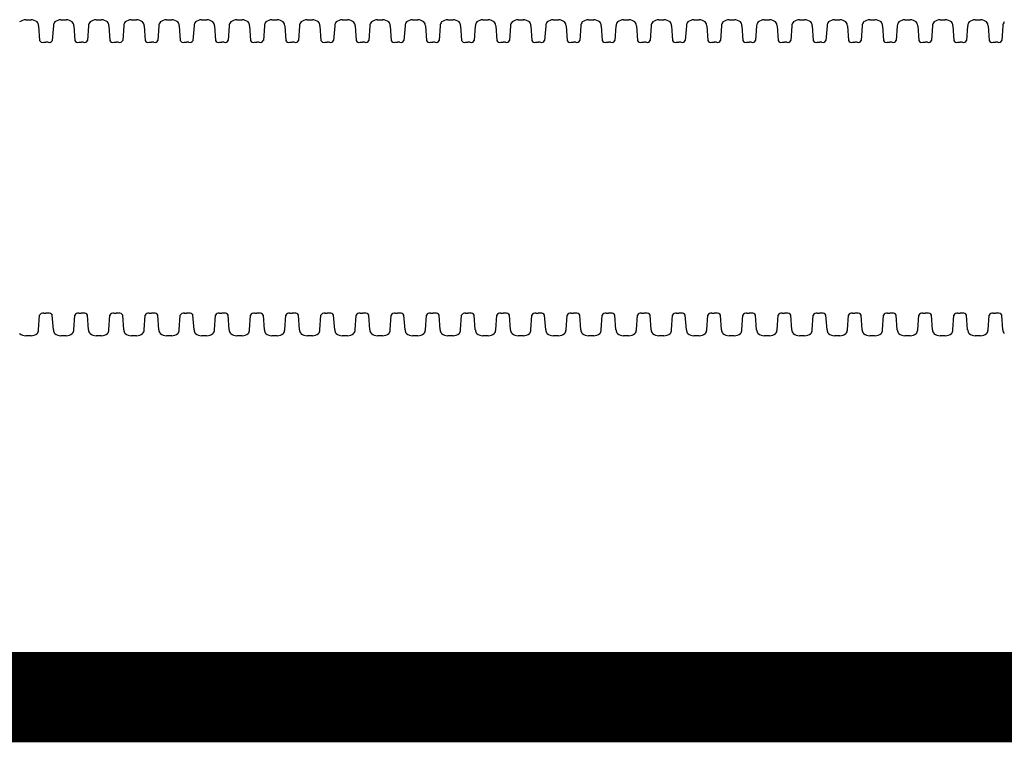
# Model space of a CAD drawing. Units: inches. Extents: x -5972 to 10471, y -3442 to 2819.
# Drawn here: x 59 to 80, y 1570 to 1586 of the extents above; entities that cross this region are included whole.
import ezdxf

# ---------------------------------------------------------------- set-up
doc = ezdxf.new("R2010")
doc.units = ezdxf.units.IN
doc.header["$LTSCALE"] = 35
doc.header["$MEASUREMENT"] = 0
doc.layers.add('Chamber Manifold', color=7, linetype='Continuous')

msp = doc.modelspace()

# ---------------------------------------------------------------- linework, layer by layer
at = {"layer": 'Chamber Manifold'}
for p, q in [((58.794, 1585.853), (58.91, 1585.853)), ((59.573, 1585.853), (59.689, 1585.853)), ((60.352, 1585.853), (60.469, 1585.853)), ((61.131, 1585.853), (61.248, 1585.853)), ((61.911, 1585.853), (62.027, 1585.853)), ((62.69, 1585.853), (62.806, 1585.853)), ((63.469, 1585.853), (63.585, 1585.853)), ((64.248, 1585.853), (64.365, 1585.853)), ((65.027, 1585.853), (65.144, 1585.853)), ((65.807, 1585.853), (65.923, 1585.853)), ((66.586, 1585.853), (66.702, 1585.853)), ((67.365, 1585.853), (67.482, 1585.853)), ((68.144, 1585.853), (68.261, 1585.853)), ((68.924, 1585.853), (69.04, 1585.853)), ((69.703, 1585.853), (69.819, 1585.853)), ((70.482, 1585.853), (70.598, 1585.853)), ((71.261, 1585.853), (71.378, 1585.853)), ((72.04, 1585.853), (72.157, 1585.853)), ((72.82, 1585.853), (72.936, 1585.853)), ((73.599, 1585.853), (73.715, 1585.853)), ((74.378, 1585.853), (74.494, 1585.853)), ((75.157, 1585.853), (75.274, 1585.853)), ((75.937, 1585.853), (76.053, 1585.853)), ((76.716, 1585.853), (76.832, 1585.853)), ((77.495, 1585.853), (77.611, 1585.853)), ((78.274, 1585.853), (78.391, 1585.853)), ((79.053, 1585.853), (79.17, 1585.853)), ((79.833, 1585.853), (79.949, 1585.853)), ((59.078, 1585.721), (59.101, 1585.396)), ((59.405, 1585.721), (59.382, 1585.396)), ((59.857, 1585.721), (59.88, 1585.396)), ((60.184, 1585.721), (60.161, 1585.396)), ((60.637, 1585.721), (60.659, 1585.396)), ((60.963, 1585.721), (60.941, 1585.396)), ((61.416, 1585.721), (61.438, 1585.396)), ((61.742, 1585.721), (61.72, 1585.396)), ((62.195, 1585.721), (62.218, 1585.396)), ((62.522, 1585.721), (62.499, 1585.396)), ((62.974, 1585.721), (62.997, 1585.396)), ((63.301, 1585.721), (63.278, 1585.396)), ((63.754, 1585.721), (63.776, 1585.396)), ((64.08, 1585.721), (64.058, 1585.396)), ((64.533, 1585.721), (64.555, 1585.396)), ((64.859, 1585.721), (64.837, 1585.396)), ((65.312, 1585.721), (65.334, 1585.396)), ((65.639, 1585.721), (65.616, 1585.396)), ((66.091, 1585.721), (66.114, 1585.396)), ((66.418, 1585.721), (66.395, 1585.396)), ((66.87, 1585.721), (66.893, 1585.396)), ((67.197, 1585.721), (67.174, 1585.396)), ((67.65, 1585.721), (67.672, 1585.396)), ((67.976, 1585.721), (67.954, 1585.396)), ((68.429, 1585.721), (68.451, 1585.396)), ((68.755, 1585.721), (68.733, 1585.396)), ((69.208, 1585.721), (69.231, 1585.396)), ((69.535, 1585.721), (69.512, 1585.396)), ((69.987, 1585.721), (70.01, 1585.396)), ((70.314, 1585.721), (70.291, 1585.396)), ((70.767, 1585.721), (70.789, 1585.396)), ((71.093, 1585.721), (71.071, 1585.396)), ((71.546, 1585.721), (71.568, 1585.396)), ((71.872, 1585.721), (71.85, 1585.396)), ((72.325, 1585.721), (72.347, 1585.396)), ((72.652, 1585.721), (72.629, 1585.396)), ((73.104, 1585.721), (73.127, 1585.396)), ((73.431, 1585.721), (73.408, 1585.396)), ((73.883, 1585.721), (73.906, 1585.396)), ((74.21, 1585.721), (74.187, 1585.396)), ((74.663, 1585.721), (74.685, 1585.396)), ((74.989, 1585.721), (74.967, 1585.396)), ((75.442, 1585.721), (75.464, 1585.396)), ((75.768, 1585.721), (75.746, 1585.396)), ((76.221, 1585.721), (76.244, 1585.396)), ((76.548, 1585.721), (76.525, 1585.396)), ((77, 1585.721), (77.023, 1585.396)), ((77.327, 1585.721), (77.304, 1585.396)), ((77.78, 1585.721), (77.802, 1585.396)), ((78.106, 1585.721), (78.084, 1585.396)), ((78.559, 1585.721), (78.581, 1585.396)), ((78.885, 1585.721), (78.863, 1585.396)), ((79.338, 1585.721), (79.36, 1585.396)), ((79.664, 1585.721), (79.642, 1585.396)), ((80.117, 1585.721), (80.14, 1585.396)), ((80.444, 1585.721), (80.421, 1585.396)), ((59.19, 1585.353), (59.241, 1585.353)), ((59.293, 1585.353), (59.241, 1585.353)), ((59.97, 1585.353), (60.02, 1585.353)), ((60.072, 1585.353), (60.02, 1585.353)), ((60.749, 1585.353), (60.8, 1585.353)), ((60.851, 1585.353), (60.8, 1585.353)), ((61.528, 1585.353), (61.579, 1585.353)), ((61.63, 1585.353), (61.579, 1585.353)), ((62.307, 1585.353), (62.358, 1585.353)), ((62.41, 1585.353), (62.358, 1585.353)), ((63.086, 1585.353), (63.137, 1585.353)), ((63.189, 1585.353), (63.137, 1585.353)), ((63.866, 1585.353), (63.916, 1585.353)), ((63.968, 1585.353), (63.916, 1585.353)), ((64.645, 1585.353), (64.696, 1585.353)), ((64.747, 1585.353), (64.696, 1585.353)), ((65.424, 1585.353), (65.475, 1585.353)), ((65.526, 1585.353), (65.475, 1585.353)), ((66.203, 1585.353), (66.254, 1585.353)), ((66.306, 1585.353), (66.254, 1585.353)), ((66.983, 1585.353), (67.033, 1585.353)), ((67.085, 1585.353), (67.033, 1585.353)), ((67.762, 1585.353), (67.813, 1585.353)), ((67.864, 1585.353), (67.813, 1585.353)), ((68.541, 1585.353), (68.592, 1585.353)), ((68.643, 1585.353), (68.592, 1585.353)), ((69.32, 1585.353), (69.371, 1585.353)), ((69.422, 1585.353), (69.371, 1585.353)), ((70.099, 1585.353), (70.15, 1585.353)), ((70.202, 1585.353), (70.15, 1585.353)), ((70.879, 1585.353), (70.929, 1585.353)), ((70.981, 1585.353), (70.929, 1585.353)), ((71.658, 1585.353), (71.709, 1585.353)), ((71.76, 1585.353), (71.709, 1585.353)), ((72.437, 1585.353), (72.488, 1585.353)), ((72.539, 1585.353), (72.488, 1585.353)), ((73.216, 1585.353), (73.267, 1585.353)), ((73.319, 1585.353), (73.267, 1585.353)), ((73.996, 1585.353), (74.046, 1585.353)), ((74.098, 1585.353), (74.046, 1585.353)), ((74.775, 1585.353), (74.825, 1585.353)), ((74.877, 1585.353), (74.825, 1585.353)), ((75.554, 1585.353), (75.605, 1585.353)), ((75.656, 1585.353), (75.605, 1585.353)), ((76.333, 1585.353), (76.384, 1585.353)), ((76.435, 1585.353), (76.384, 1585.353)), ((77.112, 1585.353), (77.163, 1585.353)), ((77.215, 1585.353), (77.163, 1585.353)), ((77.892, 1585.353), (77.942, 1585.353)), ((77.994, 1585.353), (77.942, 1585.353)), ((78.671, 1585.353), (78.722, 1585.353)), ((78.773, 1585.353), (78.722, 1585.353)), ((79.45, 1585.353), (79.501, 1585.353)), ((79.552, 1585.353), (79.501, 1585.353)), ((80.229, 1585.353), (80.28, 1585.353)), ((80.332, 1585.353), (80.28, 1585.353)), ((59.078, 1578.986), (59.101, 1579.311)), ((59.19, 1579.353), (59.241, 1579.353)), ((59.293, 1579.353), (59.241, 1579.353)), ((59.405, 1578.986), (59.382, 1579.311)), ((59.857, 1578.986), (59.88, 1579.311)), ((59.97, 1579.353), (60.02, 1579.353)), ((60.072, 1579.353), (60.02, 1579.353)), ((60.184, 1578.986), (60.161, 1579.311)), ((60.637, 1578.986), (60.659, 1579.311)), ((60.749, 1579.353), (60.8, 1579.353)), ((60.851, 1579.353), (60.8, 1579.353)), ((60.963, 1578.986), (60.941, 1579.311)), ((61.416, 1578.986), (61.438, 1579.311)), ((61.528, 1579.353), (61.579, 1579.353)), ((61.63, 1579.353), (61.579, 1579.353)), ((61.742, 1578.986), (61.72, 1579.311)), ((62.195, 1578.986), (62.218, 1579.311)), ((62.307, 1579.353), (62.358, 1579.353)), ((62.41, 1579.353), (62.358, 1579.353)), ((62.522, 1578.986), (62.499, 1579.311)), ((62.974, 1578.986), (62.997, 1579.311)), ((63.086, 1579.353), (63.137, 1579.353)), ((63.189, 1579.353), (63.137, 1579.353)), ((63.301, 1578.986), (63.278, 1579.311)), ((63.754, 1578.986), (63.776, 1579.311)), ((63.866, 1579.353), (63.916, 1579.353)), ((63.968, 1579.353), (63.916, 1579.353)), ((64.08, 1578.986), (64.058, 1579.311)), ((64.533, 1578.986), (64.555, 1579.311)), ((64.645, 1579.353), (64.696, 1579.353)), ((64.747, 1579.353), (64.696, 1579.353)), ((64.859, 1578.986), (64.837, 1579.311)), ((65.312, 1578.986), (65.334, 1579.311)), ((65.424, 1579.353), (65.475, 1579.353)), ((65.526, 1579.353), (65.475, 1579.353)), ((65.639, 1578.986), (65.616, 1579.311)), ((66.091, 1578.986), (66.114, 1579.311)), ((66.203, 1579.353), (66.254, 1579.353)), ((66.306, 1579.353), (66.254, 1579.353)), ((66.418, 1578.986), (66.395, 1579.311)), ((66.87, 1578.986), (66.893, 1579.311)), ((66.983, 1579.353), (67.033, 1579.353)), ((67.085, 1579.353), (67.033, 1579.353)), ((67.197, 1578.986), (67.174, 1579.311)), ((67.65, 1578.986), (67.672, 1579.311)), ((67.762, 1579.353), (67.813, 1579.353)), ((67.864, 1579.353), (67.813, 1579.353)), ((67.976, 1578.986), (67.954, 1579.311)), ((68.429, 1578.986), (68.451, 1579.311)), ((68.541, 1579.353), (68.592, 1579.353)), ((68.643, 1579.353), (68.592, 1579.353)), ((68.755, 1578.986), (68.733, 1579.311)), ((69.208, 1578.986), (69.231, 1579.311)), ((69.32, 1579.353), (69.371, 1579.353)), ((69.422, 1579.353), (69.371, 1579.353)), ((69.535, 1578.986), (69.512, 1579.311)), ((69.987, 1578.986), (70.01, 1579.311)), ((70.099, 1579.353), (70.15, 1579.353)), ((70.202, 1579.353), (70.15, 1579.353)), ((70.314, 1578.986), (70.291, 1579.311)), ((70.767, 1578.986), (70.789, 1579.311)), ((70.879, 1579.353), (70.929, 1579.353)), ((70.981, 1579.353), (70.929, 1579.353)), ((71.093, 1578.986), (71.071, 1579.311)), ((71.546, 1578.986), (71.568, 1579.311)), ((71.658, 1579.353), (71.709, 1579.353)), ((71.76, 1579.353), (71.709, 1579.353)), ((71.872, 1578.986), (71.85, 1579.311)), ((72.325, 1578.986), (72.347, 1579.311)), ((72.437, 1579.353), (72.488, 1579.353)), ((72.539, 1579.353), (72.488, 1579.353)), ((72.652, 1578.986), (72.629, 1579.311)), ((73.104, 1578.986), (73.127, 1579.311)), ((73.216, 1579.353), (73.267, 1579.353)), ((73.319, 1579.353), (73.267, 1579.353)), ((73.431, 1578.986), (73.408, 1579.311)), ((73.883, 1578.986), (73.906, 1579.311)), ((73.996, 1579.353), (74.046, 1579.353)), ((74.098, 1579.353), (74.046, 1579.353)), ((74.21, 1578.986), (74.187, 1579.311)), ((74.663, 1578.986), (74.685, 1579.311)), ((74.775, 1579.353), (74.825, 1579.353)), ((74.877, 1579.353), (74.825, 1579.353)), ((74.989, 1578.986), (74.967, 1579.311)), ((75.442, 1578.986), (75.464, 1579.311)), ((75.554, 1579.353), (75.605, 1579.353)), ((75.656, 1579.353), (75.605, 1579.353)), ((75.768, 1578.986), (75.746, 1579.311)), ((76.221, 1578.986), (76.244, 1579.311)), ((76.333, 1579.353), (76.384, 1579.353)), ((76.435, 1579.353), (76.384, 1579.353)), ((76.548, 1578.986), (76.525, 1579.311)), ((77, 1578.986), (77.023, 1579.311)), ((77.112, 1579.353), (77.163, 1579.353)), ((77.215, 1579.353), (77.163, 1579.353)), ((77.327, 1578.986), (77.304, 1579.311)), ((77.78, 1578.986), (77.802, 1579.311)), ((77.892, 1579.353), (77.942, 1579.353)), ((77.994, 1579.353), (77.942, 1579.353)), ((78.106, 1578.986), (78.084, 1579.311)), ((78.559, 1578.986), (78.581, 1579.311)), ((78.671, 1579.353), (78.722, 1579.353)), ((78.773, 1579.353), (78.722, 1579.353)), ((78.885, 1578.986), (78.863, 1579.311)), ((79.338, 1578.986), (79.36, 1579.311)), ((79.45, 1579.353), (79.501, 1579.353)), ((79.552, 1579.353), (79.501, 1579.353)), ((79.664, 1578.986), (79.642, 1579.311)), ((80.117, 1578.986), (80.14, 1579.311)), ((80.229, 1579.353), (80.28, 1579.353)), ((80.332, 1579.353), (80.28, 1579.353)), ((80.444, 1578.986), (80.421, 1579.311)), ((58.91, 1578.853), (58.794, 1578.853)), ((59.689, 1578.853), (59.573, 1578.853)), ((60.469, 1578.853), (60.352, 1578.853)), ((61.248, 1578.853), (61.131, 1578.853)), ((62.027, 1578.853), (61.911, 1578.853)), ((62.806, 1578.853), (62.69, 1578.853)), ((63.585, 1578.853), (63.469, 1578.853)), ((64.365, 1578.853), (64.248, 1578.853)), ((65.144, 1578.853), (65.027, 1578.853)), ((65.923, 1578.853), (65.807, 1578.853)), ((66.702, 1578.853), (66.586, 1578.853)), ((67.482, 1578.853), (67.365, 1578.853)), ((68.261, 1578.853), (68.144, 1578.853)), ((69.04, 1578.853), (68.924, 1578.853)), ((69.819, 1578.853), (69.703, 1578.853)), ((70.598, 1578.853), (70.482, 1578.853)), ((71.378, 1578.853), (71.261, 1578.853)), ((72.157, 1578.853), (72.04, 1578.853)), ((72.936, 1578.853), (72.82, 1578.853)), ((73.715, 1578.853), (73.599, 1578.853)), ((74.494, 1578.853), (74.378, 1578.853)), ((75.274, 1578.853), (75.157, 1578.853)), ((76.053, 1578.853), (75.937, 1578.853)), ((76.832, 1578.853), (76.716, 1578.853)), ((77.611, 1578.853), (77.495, 1578.853)), ((78.391, 1578.853), (78.274, 1578.853)), ((79.17, 1578.853), (79.053, 1578.853)), ((79.949, 1578.853), (79.833, 1578.853))]:
    msp.add_line(p, q, dxfattribs=at)
at = {"layer": 'Chamber Manifold', "ltscale": 0.01, "const_width": 2}
msp.add_lwpolyline([(9.241, 1570.853), (324.307, 1570.853), (324.307, 1578.853)], dxfattribs=at)
at = {"layer": 'Chamber Manifold'}
for centre, radius, start, end in [((58.815, 1585.589), 0.266, 94.7047, 126.1536), ((58.888, 1585.589), 0.266, 53.8464, 85.2953), ((58.962, 1585.722), 0.116, 359.7071, 44.404), ((59.521, 1585.722), 0.116, 135.596, 180.2929), ((59.595, 1585.589), 0.266, 94.7047, 126.1536), ((59.668, 1585.589), 0.266, 53.8464, 85.2953), ((59.741, 1585.722), 0.116, 359.7071, 44.404), ((60.3, 1585.722), 0.116, 135.596, 180.2929), ((60.374, 1585.589), 0.266, 94.7047, 126.1536), ((60.447, 1585.589), 0.266, 53.8464, 85.2953), ((60.52, 1585.722), 0.116, 359.7071, 44.404), ((61.08, 1585.722), 0.116, 135.596, 180.2929), ((61.153, 1585.589), 0.266, 94.7047, 126.1536), ((61.226, 1585.589), 0.266, 53.8464, 85.2953), ((61.3, 1585.722), 0.116, 359.7071, 44.404), ((61.859, 1585.722), 0.116, 135.596, 180.2929), ((61.932, 1585.589), 0.266, 94.7047, 126.1536), ((62.005, 1585.589), 0.266, 53.8464, 85.2953), ((62.079, 1585.722), 0.116, 359.7071, 44.404), ((62.638, 1585.722), 0.116, 135.596, 180.2929), ((62.712, 1585.589), 0.266, 94.7047, 126.1536), ((62.784, 1585.589), 0.266, 53.8464, 85.2953), ((62.858, 1585.722), 0.116, 359.7071, 44.404), ((63.417, 1585.722), 0.116, 135.596, 180.2929), ((63.491, 1585.589), 0.266, 94.7047, 126.1536), ((63.564, 1585.589), 0.266, 53.8464, 85.2953), ((63.637, 1585.722), 0.116, 359.7071, 44.404), ((64.196, 1585.722), 0.116, 135.596, 180.2929), ((64.27, 1585.589), 0.266, 94.7047, 126.1536), ((64.343, 1585.589), 0.266, 53.8464, 85.2953), ((64.416, 1585.722), 0.116, 359.7071, 44.404), ((64.976, 1585.722), 0.116, 135.596, 180.2929), ((65.049, 1585.589), 0.266, 94.7047, 126.1536), ((65.122, 1585.589), 0.266, 53.8464, 85.2953), ((65.196, 1585.722), 0.116, 359.7071, 44.404), ((65.755, 1585.722), 0.116, 135.596, 180.2929), ((65.828, 1585.589), 0.266, 94.7047, 126.1536), ((65.901, 1585.589), 0.266, 53.8464, 85.2953), ((65.975, 1585.722), 0.116, 359.7071, 44.404), ((66.534, 1585.722), 0.116, 135.596, 180.2929), ((66.608, 1585.589), 0.266, 94.7047, 126.1536), ((66.68, 1585.589), 0.266, 53.8464, 85.2953), ((66.754, 1585.722), 0.116, 359.7071, 44.404), ((67.313, 1585.722), 0.116, 135.596, 180.2929), ((67.387, 1585.589), 0.266, 94.7047, 126.1536), ((67.46, 1585.589), 0.266, 53.8464, 85.2953), ((67.533, 1585.722), 0.116, 359.7071, 44.404), ((68.092, 1585.722), 0.116, 135.596, 180.2929), ((68.166, 1585.589), 0.266, 94.7047, 126.1536), ((68.239, 1585.589), 0.266, 53.8464, 85.2953), ((68.313, 1585.722), 0.116, 359.7071, 44.404), ((68.872, 1585.722), 0.116, 135.596, 180.2929), ((68.945, 1585.589), 0.266, 94.7047, 126.1536), ((69.018, 1585.589), 0.266, 53.8464, 85.2953), ((69.092, 1585.722), 0.116, 359.7071, 44.404), ((69.651, 1585.722), 0.116, 135.596, 180.2929), ((69.725, 1585.589), 0.266, 94.7047, 126.1536), ((69.797, 1585.589), 0.266, 53.8464, 85.2953), ((69.871, 1585.722), 0.116, 359.7071, 44.404), ((70.43, 1585.722), 0.116, 135.596, 180.2929), ((70.504, 1585.589), 0.266, 94.7047, 126.1536), ((70.577, 1585.589), 0.266, 53.8464, 85.2953), ((70.65, 1585.722), 0.116, 359.7071, 44.404), ((71.209, 1585.722), 0.116, 135.596, 180.2929), ((71.283, 1585.589), 0.266, 94.7047, 126.1536), ((71.356, 1585.589), 0.266, 53.8464, 85.2953), ((71.429, 1585.722), 0.116, 359.7071, 44.404), ((71.989, 1585.722), 0.116, 135.596, 180.2929), ((72.062, 1585.589), 0.266, 94.7047, 126.1536), ((72.135, 1585.589), 0.266, 53.8464, 85.2953), ((72.209, 1585.722), 0.116, 359.7071, 44.404), ((72.768, 1585.722), 0.116, 135.596, 180.2929), ((72.841, 1585.589), 0.266, 94.7047, 126.1536), ((72.914, 1585.589), 0.266, 53.8464, 85.2953), ((72.988, 1585.722), 0.116, 359.7071, 44.404), ((73.547, 1585.722), 0.116, 135.596, 180.2929), ((73.621, 1585.589), 0.266, 94.7047, 126.1536), ((73.693, 1585.589), 0.266, 53.8464, 85.2953), ((73.767, 1585.722), 0.116, 359.7071, 44.404), ((74.326, 1585.722), 0.116, 135.596, 180.2929), ((74.4, 1585.589), 0.266, 94.7047, 126.1536), ((74.473, 1585.589), 0.266, 53.8464, 85.2953), ((74.546, 1585.722), 0.116, 359.7071, 44.404), ((75.105, 1585.722), 0.116, 135.596, 180.2929), ((75.179, 1585.589), 0.266, 94.7047, 126.1536), ((75.252, 1585.589), 0.266, 53.8464, 85.2953), ((75.326, 1585.722), 0.116, 359.7071, 44.404), ((75.885, 1585.722), 0.116, 135.596, 180.2929), ((75.958, 1585.589), 0.266, 94.7047, 126.1536), ((76.031, 1585.589), 0.266, 53.8464, 85.2953), ((76.105, 1585.722), 0.116, 359.7071, 44.404), ((76.664, 1585.722), 0.116, 135.596, 180.2929), ((76.738, 1585.589), 0.266, 94.7047, 126.1536), ((76.81, 1585.589), 0.266, 53.8464, 85.2953), ((76.884, 1585.722), 0.116, 359.7071, 44.404), ((77.443, 1585.722), 0.116, 135.596, 180.2929), ((77.517, 1585.589), 0.266, 94.7047, 126.1536), ((77.59, 1585.589), 0.266, 53.8464, 85.2953), ((77.663, 1585.722), 0.116, 359.7071, 44.404), ((78.222, 1585.722), 0.116, 135.596, 180.2929), ((78.296, 1585.589), 0.266, 94.7047, 126.1536), ((78.369, 1585.589), 0.266, 53.8464, 85.2953), ((78.442, 1585.722), 0.116, 359.7071, 44.404), ((79.002, 1585.722), 0.116, 135.596, 180.2929), ((79.075, 1585.589), 0.266, 94.7047, 126.1536), ((79.148, 1585.589), 0.266, 53.8464, 85.2953), ((79.222, 1585.722), 0.116, 359.7071, 44.404), ((79.781, 1585.722), 0.116, 135.596, 180.2929), ((79.854, 1585.589), 0.266, 94.7047, 126.1536), ((79.927, 1585.589), 0.266, 53.8464, 85.2953), ((80.001, 1585.722), 0.116, 359.7071, 44.404), ((80.56, 1585.722), 0.116, 135.596, 180.2929), ((59.171, 1585.428), 0.0771, 204.5726, 284.6573), ((59.312, 1585.428), 0.0771, 255.3427, 335.4274), ((59.95, 1585.428), 0.0771, 204.5726, 284.6573), ((60.091, 1585.428), 0.0771, 255.3427, 335.4274), ((60.729, 1585.428), 0.0771, 204.5726, 284.6573), ((60.871, 1585.428), 0.0771, 255.3427, 335.4274), ((61.509, 1585.428), 0.0771, 204.5726, 284.6573), ((61.65, 1585.428), 0.0771, 255.3427, 335.4274), ((62.288, 1585.428), 0.0771, 204.5726, 284.6573), ((62.429, 1585.428), 0.0771, 255.3427, 335.4274), ((63.067, 1585.428), 0.0771, 204.5726, 284.6573), ((63.208, 1585.428), 0.0771, 255.3427, 335.4274), ((63.846, 1585.428), 0.0771, 204.5726, 284.6573), ((63.987, 1585.428), 0.0771, 255.3427, 335.4274), ((64.625, 1585.428), 0.0771, 204.5726, 284.6573), ((64.767, 1585.428), 0.0771, 255.3427, 335.4274), ((65.405, 1585.428), 0.0771, 204.5726, 284.6573), ((65.546, 1585.428), 0.0771, 255.3427, 335.4274), ((66.184, 1585.428), 0.0771, 204.5726, 284.6573), ((66.325, 1585.428), 0.0771, 255.3427, 335.4274), ((66.963, 1585.428), 0.0771, 204.5726, 284.6573), ((67.104, 1585.428), 0.0771, 255.3427, 335.4274), ((67.742, 1585.428), 0.0771, 204.5726, 284.6573), ((67.884, 1585.428), 0.0771, 255.3427, 335.4274), ((68.522, 1585.428), 0.0771, 204.5726, 284.6573), ((68.663, 1585.428), 0.0771, 255.3427, 335.4274), ((69.301, 1585.428), 0.0771, 204.5726, 284.6573), ((69.442, 1585.428), 0.0771, 255.3427, 335.4274), ((70.08, 1585.428), 0.0771, 204.5726, 284.6573), ((70.221, 1585.428), 0.0771, 255.3427, 335.4274), ((70.859, 1585.428), 0.0771, 204.5726, 284.6573), ((71, 1585.428), 0.0771, 255.3427, 335.4274), ((71.638, 1585.428), 0.0771, 204.5726, 284.6573), ((71.78, 1585.428), 0.0771, 255.3427, 335.4274), ((72.418, 1585.428), 0.0771, 204.5726, 284.6573), ((72.559, 1585.428), 0.0771, 255.3427, 335.4274), ((73.197, 1585.428), 0.0771, 204.5726, 284.6573), ((73.338, 1585.428), 0.0771, 255.3427, 335.4274), ((73.976, 1585.428), 0.0771, 204.5726, 284.6573), ((74.117, 1585.428), 0.0771, 255.3427, 335.4274), ((74.755, 1585.428), 0.0771, 204.5726, 284.6573), ((74.897, 1585.428), 0.0771, 255.3427, 335.4274), ((75.534, 1585.428), 0.0771, 204.5726, 284.6573), ((75.676, 1585.428), 0.0771, 255.3427, 335.4274), ((76.314, 1585.428), 0.0771, 204.5726, 284.6573), ((76.455, 1585.428), 0.0771, 255.3427, 335.4274), ((77.093, 1585.428), 0.0771, 204.5726, 284.6573), ((77.234, 1585.428), 0.0771, 255.3427, 335.4274), ((77.872, 1585.428), 0.0771, 204.5726, 284.6573), ((78.013, 1585.428), 0.0771, 255.3427, 335.4274), ((78.651, 1585.428), 0.0771, 204.5726, 284.6573), ((78.793, 1585.428), 0.0771, 255.3427, 335.4274), ((79.431, 1585.428), 0.0771, 204.5726, 284.6573), ((79.572, 1585.428), 0.0771, 255.3427, 335.4274), ((80.21, 1585.428), 0.0771, 204.5726, 284.6573), ((80.351, 1585.428), 0.0771, 255.3427, 335.4274), ((59.171, 1579.279), 0.0771, 75.3427, 155.4274), ((59.312, 1579.279), 0.0771, 24.5726, 104.6573), ((59.95, 1579.279), 0.0771, 75.3427, 155.4274), ((60.091, 1579.279), 0.0771, 24.5726, 104.6573), ((60.729, 1579.279), 0.0771, 75.3427, 155.4274), ((60.871, 1579.279), 0.0771, 24.5726, 104.6573), ((61.509, 1579.279), 0.0771, 75.3427, 155.4274), ((61.65, 1579.279), 0.0771, 24.5726, 104.6573), ((62.288, 1579.279), 0.0771, 75.3427, 155.4274), ((62.429, 1579.279), 0.0771, 24.5726, 104.6573), ((63.067, 1579.279), 0.0771, 75.3427, 155.4274), ((63.208, 1579.279), 0.0771, 24.5726, 104.6573), ((63.846, 1579.279), 0.0771, 75.3427, 155.4274), ((63.987, 1579.279), 0.0771, 24.5726, 104.6573), ((64.625, 1579.279), 0.0771, 75.3427, 155.4274), ((64.767, 1579.279), 0.0771, 24.5726, 104.6573), ((65.405, 1579.279), 0.0771, 75.3427, 155.4274), ((65.546, 1579.279), 0.0771, 24.5726, 104.6573), ((66.184, 1579.279), 0.0771, 75.3427, 155.4274), ((66.325, 1579.279), 0.0771, 24.5726, 104.6573), ((66.963, 1579.279), 0.0771, 75.3427, 155.4274), ((67.104, 1579.279), 0.0771, 24.5726, 104.6573), ((67.742, 1579.279), 0.0771, 75.3427, 155.4274), ((67.884, 1579.279), 0.0771, 24.5726, 104.6573), ((68.522, 1579.279), 0.0771, 75.3427, 155.4274), ((68.663, 1579.279), 0.0771, 24.5726, 104.6573), ((69.301, 1579.279), 0.0771, 75.3427, 155.4274), ((69.442, 1579.279), 0.0771, 24.5726, 104.6573), ((70.08, 1579.279), 0.0771, 75.3427, 155.4274), ((70.221, 1579.279), 0.0771, 24.5726, 104.6573), ((70.859, 1579.279), 0.0771, 75.3427, 155.4274), ((71, 1579.279), 0.0771, 24.5726, 104.6573), ((71.638, 1579.279), 0.0771, 75.3427, 155.4274), ((71.78, 1579.279), 0.0771, 24.5726, 104.6573), ((72.418, 1579.279), 0.0771, 75.3427, 155.4274), ((72.559, 1579.279), 0.0771, 24.5726, 104.6573), ((73.197, 1579.279), 0.0771, 75.3427, 155.4274), ((73.338, 1579.279), 0.0771, 24.5726, 104.6573), ((73.976, 1579.279), 0.0771, 75.3427, 155.4274), ((74.117, 1579.279), 0.0771, 24.5726, 104.6573), ((74.755, 1579.279), 0.0771, 75.3427, 155.4274), ((74.897, 1579.279), 0.0771, 24.5726, 104.6573), ((75.534, 1579.279), 0.0771, 75.3427, 155.4274), ((75.676, 1579.279), 0.0771, 24.5726, 104.6573), ((76.314, 1579.279), 0.0771, 75.3427, 155.4274), ((76.455, 1579.279), 0.0771, 24.5726, 104.6573), ((77.093, 1579.279), 0.0771, 75.3427, 155.4274), ((77.234, 1579.279), 0.0771, 24.5726, 104.6573), ((77.872, 1579.279), 0.0771, 75.3427, 155.4274), ((78.013, 1579.279), 0.0771, 24.5726, 104.6573), ((78.651, 1579.279), 0.0771, 75.3427, 155.4274), ((78.793, 1579.279), 0.0771, 24.5726, 104.6573), ((79.431, 1579.279), 0.0771, 75.3427, 155.4274), ((79.572, 1579.279), 0.0771, 24.5726, 104.6573), ((80.21, 1579.279), 0.0771, 75.3427, 155.4274), ((80.351, 1579.279), 0.0771, 24.5726, 104.6573), ((58.962, 1578.985), 0.116, 315.596, 0.2929), ((59.521, 1578.985), 0.116, 179.7071, 224.404), ((59.741, 1578.985), 0.116, 315.596, 0.2929), ((60.3, 1578.985), 0.116, 179.7071, 224.404), ((60.52, 1578.985), 0.116, 315.596, 0.2929), ((61.08, 1578.985), 0.116, 179.7071, 224.404), ((61.3, 1578.985), 0.116, 315.596, 0.2929), ((61.859, 1578.985), 0.116, 179.7071, 224.404), ((62.079, 1578.985), 0.116, 315.596, 0.2929), ((62.638, 1578.985), 0.116, 179.7071, 224.404), ((62.858, 1578.985), 0.116, 315.596, 0.2929), ((63.417, 1578.985), 0.116, 179.7071, 224.404), ((63.637, 1578.985), 0.116, 315.596, 0.2929), ((64.196, 1578.985), 0.116, 179.7071, 224.404), ((64.416, 1578.985), 0.116, 315.596, 0.2929), ((64.976, 1578.985), 0.116, 179.7071, 224.404), ((65.196, 1578.985), 0.116, 315.596, 0.2929), ((65.755, 1578.985), 0.116, 179.7071, 224.404), ((65.975, 1578.985), 0.116, 315.596, 0.2929), ((66.534, 1578.985), 0.116, 179.7071, 224.404), ((66.754, 1578.985), 0.116, 315.596, 0.2929), ((67.313, 1578.985), 0.116, 179.7071, 224.404), ((67.533, 1578.985), 0.116, 315.596, 0.2929), ((68.092, 1578.985), 0.116, 179.7071, 224.404), ((68.313, 1578.985), 0.116, 315.596, 0.2929), ((68.872, 1578.985), 0.116, 179.7071, 224.404), ((69.092, 1578.985), 0.116, 315.596, 0.2929), ((69.651, 1578.985), 0.116, 179.7071, 224.404), ((69.871, 1578.985), 0.116, 315.596, 0.2929), ((70.43, 1578.985), 0.116, 179.7071, 224.404), ((70.65, 1578.985), 0.116, 315.596, 0.2929), ((71.209, 1578.985), 0.116, 179.7071, 224.404), ((71.429, 1578.985), 0.116, 315.596, 0.2929), ((71.989, 1578.985), 0.116, 179.7071, 224.404), ((72.209, 1578.985), 0.116, 315.596, 0.2929), ((72.768, 1578.985), 0.116, 179.7071, 224.404), ((72.988, 1578.985), 0.116, 315.596, 0.2929), ((73.547, 1578.985), 0.116, 179.7071, 224.404), ((73.767, 1578.985), 0.116, 315.596, 0.2929), ((74.326, 1578.985), 0.116, 179.7071, 224.404), ((74.546, 1578.985), 0.116, 315.596, 0.2929), ((75.105, 1578.985), 0.116, 179.7071, 224.404), ((75.326, 1578.985), 0.116, 315.596, 0.2929), ((75.885, 1578.985), 0.116, 179.7071, 224.404), ((76.105, 1578.985), 0.116, 315.596, 0.2929), ((76.664, 1578.985), 0.116, 179.7071, 224.404), ((76.884, 1578.985), 0.116, 315.596, 0.2929), ((77.443, 1578.985), 0.116, 179.7071, 224.404), ((77.663, 1578.985), 0.116, 315.596, 0.2929), ((78.222, 1578.985), 0.116, 179.7071, 224.404), ((78.442, 1578.985), 0.116, 315.596, 0.2929), ((79.002, 1578.985), 0.116, 179.7071, 224.404), ((79.222, 1578.985), 0.116, 315.596, 0.2929), ((79.781, 1578.985), 0.116, 179.7071, 224.404), ((80.001, 1578.985), 0.116, 315.596, 0.2929), ((80.56, 1578.985), 0.116, 179.7071, 224.404), ((58.815, 1579.118), 0.266, 233.8464, 265.2953), ((58.888, 1579.118), 0.266, 274.7047, 306.1536), ((59.595, 1579.118), 0.266, 233.8464, 265.2953), ((59.668, 1579.118), 0.266, 274.7047, 306.1536), ((60.374, 1579.118), 0.266, 233.8464, 265.2953), ((60.447, 1579.118), 0.266, 274.7047, 306.1536), ((61.153, 1579.118), 0.266, 233.8464, 265.2953), ((61.226, 1579.118), 0.266, 274.7047, 306.1536), ((61.932, 1579.118), 0.266, 233.8464, 265.2953), ((62.005, 1579.118), 0.266, 274.7047, 306.1536), ((62.712, 1579.118), 0.266, 233.8464, 265.2953), ((62.784, 1579.118), 0.266, 274.7047, 306.1536), ((63.491, 1579.118), 0.266, 233.8464, 265.2953), ((63.564, 1579.118), 0.266, 274.7047, 306.1536), ((64.27, 1579.118), 0.266, 233.8464, 265.2953), ((64.343, 1579.118), 0.266, 274.7047, 306.1536), ((65.049, 1579.118), 0.266, 233.8464, 265.2953), ((65.122, 1579.118), 0.266, 274.7047, 306.1536), ((65.828, 1579.118), 0.266, 233.8464, 265.2953), ((65.901, 1579.118), 0.266, 274.7047, 306.1536), ((66.608, 1579.118), 0.266, 233.8464, 265.2953), ((66.68, 1579.118), 0.266, 274.7047, 306.1536), ((67.387, 1579.118), 0.266, 233.8464, 265.2953), ((67.46, 1579.118), 0.266, 274.7047, 306.1536), ((68.166, 1579.118), 0.266, 233.8464, 265.2953), ((68.239, 1579.118), 0.266, 274.7047, 306.1536), ((68.945, 1579.118), 0.266, 233.8464, 265.2953), ((69.018, 1579.118), 0.266, 274.7047, 306.1536), ((69.725, 1579.118), 0.266, 233.8464, 265.2953), ((69.797, 1579.118), 0.266, 274.7047, 306.1536), ((70.504, 1579.118), 0.266, 233.8464, 265.2953), ((70.577, 1579.118), 0.266, 274.7047, 306.1536), ((71.283, 1579.118), 0.266, 233.8464, 265.2953), ((71.356, 1579.118), 0.266, 274.7047, 306.1536), ((72.062, 1579.118), 0.266, 233.8464, 265.2953), ((72.135, 1579.118), 0.266, 274.7047, 306.1536), ((72.841, 1579.118), 0.266, 233.8464, 265.2953), ((72.914, 1579.118), 0.266, 274.7047, 306.1536), ((73.621, 1579.118), 0.266, 233.8464, 265.2953), ((73.693, 1579.118), 0.266, 274.7047, 306.1536), ((74.4, 1579.118), 0.266, 233.8464, 265.2953), ((74.473, 1579.118), 0.266, 274.7047, 306.1536), ((75.179, 1579.118), 0.266, 233.8464, 265.2953), ((75.252, 1579.118), 0.266, 274.7047, 306.1536), ((75.958, 1579.118), 0.266, 233.8464, 265.2953), ((76.031, 1579.118), 0.266, 274.7047, 306.1536), ((76.738, 1579.118), 0.266, 233.8464, 265.2953), ((76.81, 1579.118), 0.266, 274.7047, 306.1536), ((77.517, 1579.118), 0.266, 233.8464, 265.2953), ((77.59, 1579.118), 0.266, 274.7047, 306.1536), ((78.296, 1579.118), 0.266, 233.8464, 265.2953), ((78.369, 1579.118), 0.266, 274.7047, 306.1536), ((79.075, 1579.118), 0.266, 233.8464, 265.2953), ((79.148, 1579.118), 0.266, 274.7047, 306.1536), ((79.854, 1579.118), 0.266, 233.8464, 265.2953), ((79.927, 1579.118), 0.266, 274.7047, 306.1536)]:
    msp.add_arc(centre, radius, start, end, dxfattribs=at)

doc.saveas('drawing.dxf')
